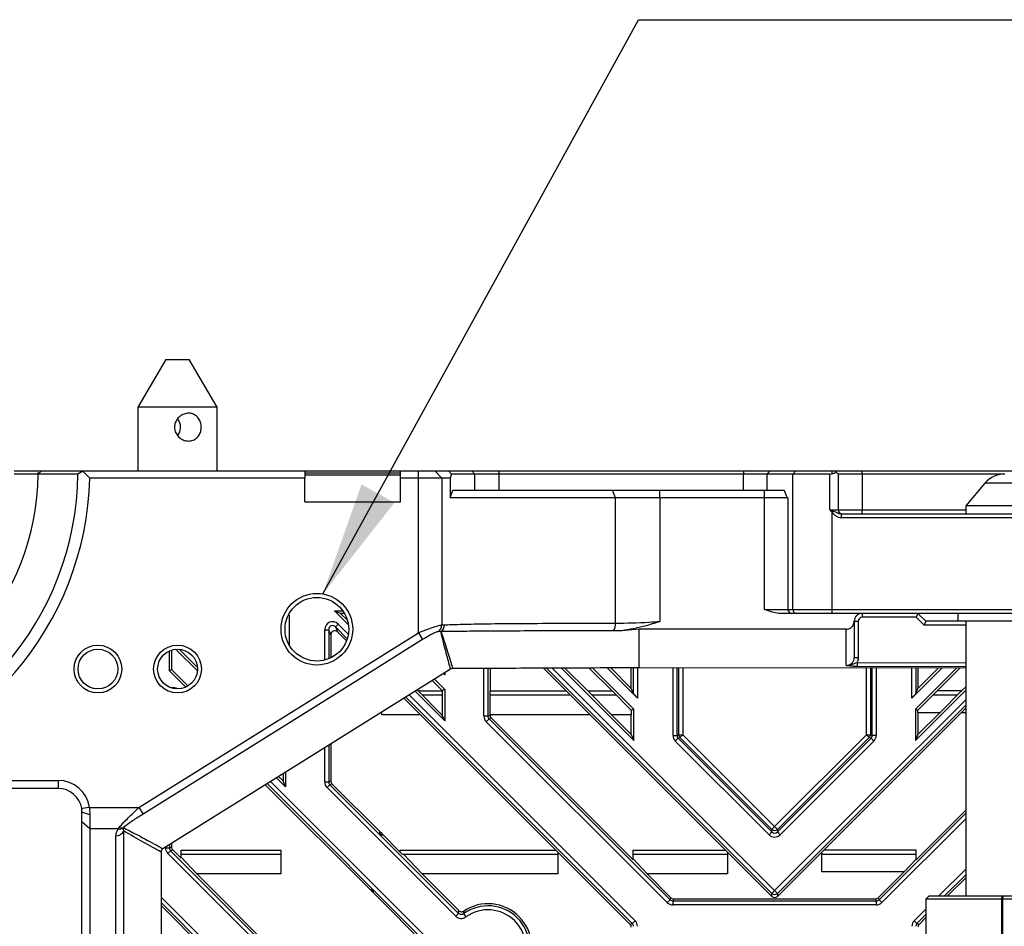
# Model space of a CAD drawing. Extents: x 0 to 3360, y 0 to 2342.
# Drawn here: x 1601 to 1724, y 1437 to 1550 of the extents above; entities that cross this region are included whole.
import ezdxf

# ---------------------------------------------------------------- set-up
doc = ezdxf.new("R2010")
doc.units = 0
doc.header["$LTSCALE"] = 5
doc.header["$MEASUREMENT"] = 0
doc.linetypes.add('SLD-Solid', pattern=[0])
doc.layers.get('0').update_dxf_attribs({"linetype": 'CONTINUOUS'})
doc.styles.add('GHS', font='romans.shx', dxfattribs={"width": 0.7, "bigfont": 'GHS.shx'})
doc.styles.add('LG스마트체 L15', font='LGSmHaTL.ttf', dxfattribs={"oblique": 15})
doc.dimstyles.get("Standard").update_dxf_attribs({"dimscale": 0, "dimtxt": 2.5, "dimasz": 2.5, "dimexe": 1, "dimexo": 2.5, "dimgap": 0.5, "dimtad": 0, "dimtoh": 1, "dimdec": 4, "dimzin": 0, "dimdsep": 46, "dimtxsty": 'GHS', "dimcen": 2.5, "dimadec": 0, "dimazin": 0, "dimtfac": 1, "dimtdec": 4, "dimtmove": 2, "dimatfit": 3, "dimfxl": 0, "dimtolj": 1, "dimtzin": 0, "dimarcsym": 0})

msp = doc.modelspace()

# ---------------------------------------------------------------- linework, layer by layer
at = {"color": 7, "linetype": 'SLD-Solid', "lineweight": 25}
for p, q in [((1619.148, 1507.759), (1615.648, 1501.759)), ((1619.148, 1507.759), (1622.098, 1507.759)), ((1625.598, 1501.759), (1622.098, 1507.759)), ((1615.648, 1501.759), (1615.648, 1493.759)), ((1615.847, 1501.759), (1615.648, 1501.759)), ((1625.598, 1501.759), (1615.847, 1501.759)), ((1625.598, 1493.759), (1625.598, 1501.759)), ((1603.119, 1493.355), (1603.523, 1493.759)), ((1608.12, 1493.354), (1603.119, 1493.355)), ((1603.119, 1493.355), (1603.119, 1493.355)), ((1603.523, 1493.759), (1608.746, 1493.759)), ((1608.736, 1493.746), (1608.12, 1493.354)), ((1608.746, 1493.759), (1608.736, 1493.746)), ((1608.736, 1493.746), (1609.61, 1492.859)), ((1608.746, 1493.759), (1636.623, 1493.759)), ((1636.623, 1492.859), (1609.61, 1492.859)), ((1636.623, 1493.759), (1648.623, 1493.759)), ((1636.623, 1493.759), (1636.623, 1492.859)), ((1636.623, 1493.259), (1648.623, 1493.259)), ((1636.623, 1489.859), (1636.623, 1492.859)), ((1648.623, 1492.859), (1648.623, 1493.759)), ((1648.623, 1493.759), (1650.882, 1493.759)), ((1648.623, 1489.859), (1648.623, 1492.859)), ((1650.882, 1492.859), (1648.623, 1492.859)), ((1650.882, 1492.859), (1650.882, 1493.759)), ((1650.882, 1493.759), (1652.929, 1493.759)), ((1650.882, 1473.409), (1650.882, 1492.859)), ((1653.806, 1492.859), (1650.882, 1492.859)), ((1653.806, 1492.859), (1652.929, 1493.759)), ((1653.806, 1492.859), (1653.806, 1474.396)), ((1654.862, 1492.859), (1653.806, 1492.859)), ((1654.647, 1493.759), (1655.04, 1493.359)), ((1654.647, 1493.759), (1657.577, 1493.759)), ((1655.04, 1493.359), (1654.862, 1492.859)), ((1654.862, 1492.859), (1654.862, 1490.359)), ((1657.975, 1493.359), (1655.04, 1493.359)), ((1657.577, 1493.759), (1657.975, 1493.359)), ((1657.577, 1493.759), (1660.964, 1493.759)), ((1657.975, 1491.359), (1657.975, 1493.359)), ((1660.964, 1493.359), (1657.975, 1493.359)), ((1660.964, 1493.759), (1660.964, 1493.359)), ((1660.964, 1493.759), (1691.698, 1493.759)), ((1660.964, 1493.359), (1660.964, 1491.359)), ((1691.698, 1493.359), (1660.964, 1493.359)), ((1691.698, 1493.759), (1691.698, 1493.359)), ((1691.698, 1493.759), (1695.046, 1493.759)), ((1694.652, 1493.359), (1691.698, 1493.359)), ((1691.698, 1491.359), (1691.698, 1493.359)), ((1695.046, 1493.759), (1694.652, 1493.359)), ((1694.652, 1493.359), (1694.652, 1491.359)), ((1697.895, 1493.359), (1694.652, 1493.359)), ((1695.046, 1493.759), (1698.288, 1493.759)), ((1698.288, 1493.759), (1697.895, 1493.359)), ((1702.574, 1493.359), (1697.895, 1493.359)), ((1697.895, 1476.359), (1697.895, 1493.359)), ((1698.288, 1493.759), (1702.819, 1493.759)), ((1702.574, 1493.359), (1702.819, 1493.383)), ((1702.574, 1488.859), (1702.574, 1493.359)), ((1702.819, 1493.759), (1702.819, 1493.383)), ((1702.819, 1493.759), (1703.223, 1493.759)), ((1703.223, 1493.759), (1703.328, 1493.654)), ((1703.223, 1493.759), (1706.623, 1493.759)), ((1703.328, 1493.654), (1703.623, 1493.359)), ((1703.623, 1493.359), (1703.623, 1488.859)), ((1706.623, 1493.359), (1703.623, 1493.359)), ((1706.623, 1493.359), (1706.623, 1493.759)), ((1706.623, 1493.759), (1736.023, 1493.759)), ((1706.623, 1493.359), (1706.623, 1488.859)), ((1724.552, 1493.359), (1706.623, 1493.359)), ((1722.02, 1492.216), (1719.623, 1489.359)), ((1654.862, 1490.359), (1655.192, 1491.359)), ((1675.642, 1490.359), (1675.27, 1491.359)), ((1675.27, 1491.359), (1681.216, 1491.359)), ((1675.642, 1474.627), (1675.642, 1490.359)), ((1681.216, 1490.359), (1675.642, 1490.359)), ((1681.216, 1490.359), (1681.216, 1491.359)), ((1681.216, 1491.359), (1694.342, 1491.359)), ((1681.216, 1490.359), (1681.216, 1474.851)), ((1694.342, 1490.359), (1681.216, 1490.359)), ((1694.342, 1490.359), (1694.342, 1491.359)), ((1694.342, 1491.359), (1696.837, 1491.359)), ((1697.297, 1490.359), (1694.342, 1490.359)), ((1694.342, 1476.359), (1694.342, 1490.359)), ((1697.297, 1490.359), (1697.297, 1476.359)), ((1636.623, 1489.859), (1648.623, 1489.859)), ((1719.623, 1489.359), (1719.623, 1488.359)), ((1731.623, 1489.359), (1719.623, 1489.359)), ((1702.574, 1488.859), (1703.623, 1488.859)), ((1702.819, 1488.575), (1702.992, 1488.717)), ((1703.007, 1488.359), (1702.819, 1488.575)), ((1702.819, 1488.575), (1702.819, 1476.359)), ((1703.623, 1488.859), (1706.623, 1488.859)), ((1704.036, 1487.859), (1704.036, 1488.359)), ((1704.036, 1488.359), (1747.211, 1488.359)), ((1747.211, 1487.859), (1704.036, 1487.859)), ((1706.623, 1488.359), (1706.623, 1488.859)), ((1640.346, 1476.165), (1642.082, 1474.429)), ((1640.346, 1476.165), (1641.391, 1476.165)), ((1641.085, 1475.859), (1640.346, 1476.165)), ((1641.962, 1474.982), (1641.085, 1475.859)), ((1641.587, 1475.859), (1641.085, 1475.859)), ((1694.342, 1476.359), (1697.297, 1476.359)), ((1697.789, 1475.859), (1696.145, 1475.859)), ((1697.297, 1476.359), (1697.895, 1476.359)), ((1698.387, 1475.859), (1697.789, 1475.859)), ((1697.895, 1476.359), (1702.819, 1476.359)), ((1702.819, 1475.859), (1698.387, 1475.859)), ((1702.819, 1476.359), (1748.428, 1476.359)), ((1702.819, 1476.359), (1702.819, 1475.859)), ((1748.428, 1475.859), (1702.819, 1475.859)), ((1706.623, 1475.859), (1706.623, 1475.359)), ((1713.623, 1475.859), (1713.416, 1475.359)), ((1713.623, 1475.859), (1714.623, 1474.859)), ((1718.623, 1475.859), (1718.623, 1474.859)), ((1640.809, 1474.511), (1640.457, 1474.159)), ((1653.806, 1474.396), (1654.147, 1474.405)), ((1654.147, 1474.405), (1654.164, 1474.406)), ((1705.623, 1474.879), (1705.623, 1474.859)), ((1705.623, 1474.859), (1706.123, 1474.859)), ((1706.123, 1474.859), (1706.123, 1470.323)), ((1713.416, 1475.359), (1706.623, 1475.359)), ((1714.416, 1474.359), (1713.416, 1475.359)), ((1714.623, 1474.859), (1714.416, 1474.359)), ((1718.623, 1474.859), (1714.623, 1474.859)), ((1732.623, 1474.859), (1718.623, 1474.859)), ((1719.623, 1474.859), (1719.623, 1440.337)), ((1615.783, 1451.469), (1650.882, 1473.409)), ((1639.109, 1473.807), (1639.607, 1473.807)), ((1639.873, 1473.164), (1639.607, 1473.807)), ((1639.873, 1473.164), (1639.873, 1470.262)), ((1640.457, 1474.159), (1640.723, 1473.516)), ((1641.845, 1472.394), (1640.723, 1473.516)), ((1650.882, 1473.409), (1651.408, 1472.568)), ((1653.705, 1473.564), (1653.357, 1473.555)), ((1653.712, 1473.558), (1653.705, 1473.564)), ((1676.43, 1473.668), (1675.366, 1473.66)), ((1678.623, 1473.859), (1676.43, 1473.668)), ((1704.623, 1473.859), (1678.623, 1473.859)), ((1619.567, 1471.125), (1619.567, 1468.66)), ((1619.873, 1471.244), (1619.873, 1468.787)), ((1623.112, 1468.624), (1620.388, 1471.348)), ((1620.817, 1471.351), (1623.115, 1469.053)), ((1705.623, 1470.323), (1706.123, 1470.323)), ((1705.98, 1469.676), (1705.978, 1469.181)), ((1619.567, 1468.66), (1619.873, 1468.787)), ((1619.567, 1468.66), (1621.648, 1466.579)), ((1621.931, 1466.729), (1619.873, 1468.787)), ((1654.012, 1468.28), (1654.179, 1468.112)), ((1654.179, 1468.112), (1654.09, 1468.329)), ((1654.179, 1468.385), (1654.179, 1468.112)), ((1659.873, 1468.937), (1659.873, 1466.109)), ((1669.437, 1466.109), (1666.585, 1468.96)), ((1668.848, 1468.97), (1677.929, 1459.888)), ((1672.141, 1466.109), (1669.279, 1468.971)), ((1672.342, 1468.984), (1675.217, 1466.109)), ((1677.929, 1463.83), (1672.774, 1468.986)), ((1678.387, 1465.21), (1674.605, 1468.993)), ((1675.036, 1468.995), (1677.623, 1466.408)), ((1677.623, 1466.408), (1677.623, 1469.005)), ((1719.623, 1468.966), (1678.623, 1469.009)), ((1712.859, 1465.21), (1716.617, 1468.969)), ((1713.317, 1463.83), (1718.454, 1468.967)), ((1713.623, 1468.972), (1713.623, 1466.408)), ((1716.184, 1468.969), (1713.623, 1466.408)), ((1718.886, 1468.966), (1716.029, 1466.109)), ((1653.873, 1466.147), (1652.614, 1467.406)), ((1652.88, 1467.573), (1654.179, 1466.274)), ((1650.454, 1466.057), (1654.179, 1462.332)), ((1650.835, 1466.109), (1650.72, 1466.224)), ((1653.835, 1463.109), (1650.835, 1466.109)), ((1650.835, 1466.109), (1653.873, 1466.109)), ((1651.335, 1465.609), (1653.873, 1465.609)), ((1654.179, 1466.274), (1653.873, 1466.147)), ((1653.873, 1466.147), (1653.873, 1466.109)), ((1653.873, 1466.109), (1653.873, 1463.109)), ((1654.179, 1466.274), (1654.179, 1462.332)), ((1659.873, 1463.109), (1659.873, 1466.109)), ((1659.873, 1466.109), (1669.437, 1466.109)), ((1659.873, 1465.609), (1669.937, 1465.609)), ((1672.437, 1463.109), (1669.437, 1466.109)), ((1675.141, 1463.109), (1672.141, 1466.109)), ((1672.141, 1466.109), (1675.217, 1466.109)), ((1672.641, 1465.609), (1675.717, 1465.609)), ((1675.217, 1466.109), (1677.623, 1463.703)), ((1677.889, 1465.765), (1677.623, 1466.408)), ((1719.623, 1466.194), (1713.317, 1459.888)), ((1713.357, 1465.765), (1713.623, 1466.408)), ((1716.029, 1466.109), (1713.623, 1463.703)), ((1715.529, 1465.609), (1718.605, 1465.609)), ((1719.105, 1466.109), (1716.029, 1466.109)), ((1716.353, 1463.357), (1719.105, 1466.109)), ((1719.105, 1466.109), (1719.623, 1466.627)), ((1651.13, 1463.109), (1649.056, 1465.183)), ((1646.273, 1463.109), (1646.273, 1463.445)), ((1651.13, 1463.109), (1646.273, 1463.109)), ((1651.13, 1463.109), (1668.13, 1446.109)), ((1653.873, 1463.071), (1653.835, 1463.109)), ((1653.873, 1463.109), (1653.835, 1463.109)), ((1653.873, 1463.109), (1653.873, 1463.071)), ((1654.179, 1462.332), (1653.873, 1463.071)), ((1659.873, 1463.109), (1659.873, 1463.058)), ((1672.437, 1463.109), (1659.873, 1463.109)), ((1689.437, 1446.109), (1672.437, 1463.109)), ((1677.623, 1460.627), (1675.141, 1463.109)), ((1677.623, 1463.109), (1675.141, 1463.109)), ((1677.929, 1463.83), (1677.623, 1463.703)), ((1677.623, 1463.703), (1677.623, 1463.109)), ((1677.623, 1460.627), (1677.623, 1463.109)), ((1677.929, 1459.888), (1677.929, 1463.83)), ((1719.058, 1463.357), (1701.809, 1446.109)), ((1713.317, 1463.83), (1713.317, 1459.888)), ((1713.317, 1463.83), (1713.623, 1463.703)), ((1713.623, 1463.357), (1713.623, 1463.703)), ((1713.623, 1460.627), (1716.353, 1463.357)), ((1713.623, 1463.357), (1713.623, 1460.627)), ((1716.353, 1463.357), (1713.623, 1463.357)), ((1719.058, 1463.357), (1719.623, 1463.923)), ((1719.623, 1463.357), (1719.058, 1463.357)), ((1659.607, 1462.948), (1659.109, 1462.948)), ((1659.753, 1462.595), (1659.4, 1462.243)), ((1682.141, 1439.502), (1659.4, 1462.243)), ((1659.607, 1462.948), (1659.873, 1463.058)), ((1660.019, 1462.706), (1659.753, 1462.595)), ((1659.753, 1462.595), (1682.494, 1439.854)), ((1660.019, 1462.706), (1677.866, 1444.859)), ((1677.623, 1460.627), (1677.929, 1459.888)), ((1683.357, 1460.504), (1683.583, 1460.598)), ((1683.583, 1460.598), (1684.081, 1460.598)), ((1683.729, 1460.245), (1684.081, 1460.598)), ((1684.081, 1460.598), (1695.623, 1449.056)), ((1695.623, 1449.056), (1707.165, 1460.598)), ((1707.517, 1460.245), (1707.165, 1460.598)), ((1707.165, 1460.598), (1707.663, 1460.598)), ((1707.663, 1460.598), (1707.889, 1460.504)), ((1713.623, 1460.627), (1713.317, 1459.888)), ((1639.873, 1459.446), (1639.873, 1454.774)), ((1682.859, 1460.504), (1683.357, 1460.504)), ((1683.15, 1459.799), (1683.503, 1460.152)), ((1694.919, 1448.031), (1683.15, 1459.799)), ((1683.729, 1460.245), (1683.503, 1460.152)), ((1683.503, 1460.152), (1695.271, 1448.384)), ((1695.271, 1448.704), (1683.729, 1460.245)), ((1707.517, 1460.245), (1695.975, 1448.704)), ((1695.975, 1448.384), (1707.743, 1460.152)), ((1708.096, 1459.799), (1696.327, 1448.031)), ((1707.743, 1460.152), (1707.517, 1460.245)), ((1708.096, 1459.799), (1707.743, 1460.152)), ((1708.387, 1460.504), (1707.889, 1460.504)), ((1633.873, 1455.697), (1633.873, 1454.787)), ((1634.179, 1455.888), (1634.179, 1454.047)), ((1593.623, 1454.859), (1605.623, 1454.859)), ((1605.623, 1454.859), (1605.623, 1453.859)), ((1633.047, 1455.18), (1634.179, 1454.047)), ((1633.873, 1454.787), (1633.313, 1455.347)), ((1634.179, 1454.047), (1633.873, 1454.787)), ((1639.109, 1454.663), (1639.607, 1454.663)), ((1639.607, 1454.663), (1639.873, 1454.774)), ((1640.019, 1454.422), (1639.753, 1454.311)), ((1640.019, 1454.422), (1646.188, 1448.253)), ((1605.623, 1453.859), (1593.623, 1453.859)), ((1631.649, 1454.307), (1644.973, 1440.982)), ((1639.4, 1453.959), (1639.753, 1454.311)), ((1655.56, 1437.799), (1639.4, 1453.959)), ((1639.753, 1454.311), (1655.912, 1438.152)), ((1608.581, 1451.362), (1608.696, 1451.247)), ((1609.576, 1451.469), (1608.588, 1451.316)), ((1609.623, 1450.554), (1608.623, 1450.859)), ((1608.623, 1449.661), (1608.623, 1450.859)), ((1609.576, 1451.469), (1615.783, 1451.469)), ((1609.576, 1451.469), (1609.623, 1450.554)), ((1615.783, 1451.469), (1616.309, 1450.627)), ((1719.623, 1451.102), (1713.38, 1444.859)), ((1609.623, 1448.756), (1608.623, 1449.661)), ((1609.623, 1450.554), (1609.623, 1448.756)), ((1613.173, 1448.756), (1609.623, 1448.756)), ((1613.173, 1448.756), (1613.293, 1448.934)), ((1613.819, 1448.937), (1613.796, 1448.889)), ((1645.94, 1448.253), (1646.273, 1447.92)), ((1646.273, 1448.253), (1645.94, 1448.253)), ((1646.273, 1448.253), (1646.273, 1447.92)), ((1694.919, 1448.031), (1695.271, 1448.384)), ((1695.271, 1448.704), (1695.623, 1449.056)), ((1695.271, 1448.384), (1695.271, 1448.704)), ((1695.975, 1448.704), (1695.623, 1449.056)), ((1695.975, 1448.704), (1695.975, 1448.384)), ((1696.327, 1448.031), (1695.975, 1448.384)), ((1646.273, 1448.167), (1648.581, 1445.859)), ((1619.109, 1446.379), (1619.607, 1446.379)), ((1619.4, 1445.675), (1619.753, 1446.027)), ((1619.607, 1446.379), (1619.873, 1446.489)), ((1620.019, 1446.137), (1619.753, 1446.027)), ((1619.753, 1446.027), (1653.289, 1412.491)), ((1619.873, 1446.949), (1619.873, 1446.489)), ((1620.019, 1446.137), (1621.089, 1445.067)), ((1621.089, 1446.109), (1633.596, 1446.109)), ((1621.089, 1445.067), (1621.089, 1446.109)), ((1633.596, 1446.109), (1633.596, 1443.109)), ((1648.581, 1446.109), (1668.13, 1446.109)), ((1648.581, 1445.859), (1648.581, 1446.109)), ((1648.581, 1445.859), (1648.831, 1445.609)), ((1668.13, 1446.109), (1668.38, 1445.859)), ((1668.38, 1445.859), (1677.477, 1436.762)), ((1668.38, 1445.859), (1668.38, 1443.109)), ((1677.866, 1446.109), (1689.437, 1446.109)), ((1677.866, 1444.859), (1677.866, 1446.109)), ((1689.437, 1446.109), (1689.687, 1445.859)), ((1695.271, 1440.275), (1689.687, 1445.859)), ((1689.687, 1445.859), (1689.687, 1443.109)), ((1701.559, 1445.859), (1695.975, 1440.275)), ((1701.809, 1446.109), (1701.559, 1445.859)), ((1701.559, 1443.357), (1701.559, 1445.859)), ((1713.38, 1446.109), (1701.809, 1446.109)), ((1713.38, 1444.859), (1713.38, 1446.109)), ((1652.937, 1412.138), (1619.4, 1445.675)), ((1621.089, 1445.609), (1633.596, 1445.609)), ((1623.047, 1443.109), (1621.089, 1445.218)), ((1648.831, 1445.609), (1649.01, 1445.609)), ((1651.331, 1443.109), (1649.01, 1445.609)), ((1649.01, 1445.609), (1668.38, 1445.609)), ((1677.866, 1445.609), (1689.687, 1445.609)), ((1679.616, 1443.109), (1677.866, 1444.994)), ((1701.559, 1445.609), (1713.38, 1445.609)), ((1713.38, 1444.975), (1711.879, 1443.357)), ((1711.879, 1443.357), (1701.559, 1443.357)), ((1711.879, 1443.357), (1708.642, 1440.121)), ((1623.047, 1443.109), (1644.047, 1422.109)), ((1633.596, 1443.109), (1623.047, 1443.109)), ((1651.331, 1443.109), (1655.943, 1438.497)), ((1668.38, 1443.109), (1651.331, 1443.109)), ((1679.616, 1443.109), (1682.604, 1440.121)), ((1689.687, 1443.109), (1679.616, 1443.109)), ((1719.623, 1442.616), (1717.344, 1440.337)), ((1644.973, 1441.23), (1645.264, 1440.938)), ((1644.973, 1441.23), (1644.973, 1440.938)), ((1644.973, 1440.938), (1645.264, 1440.938)), ((1645.017, 1440.938), (1653.727, 1432.228)), ((1695.271, 1440.651), (1695.623, 1441.004)), ((1695.975, 1440.651), (1695.623, 1441.004)), ((1682.494, 1439.854), (1682.141, 1439.502)), ((1682.494, 1439.854), (1682.604, 1440.121)), ((1682.956, 1439.975), (1682.846, 1439.709)), ((1682.846, 1439.709), (1682.846, 1439.21)), ((1682.846, 1439.709), (1708.4, 1439.709)), ((1682.956, 1439.975), (1708.29, 1439.975)), ((1695.271, 1440.275), (1695.271, 1440.651)), ((1695.975, 1440.651), (1695.975, 1440.275)), ((1708.4, 1439.709), (1708.29, 1439.975)), ((1708.4, 1439.21), (1708.4, 1439.709)), ((1708.642, 1440.121), (1708.752, 1439.854)), ((1709.105, 1439.502), (1708.752, 1439.854)), ((1715.023, 1440.337), (1714.623, 1439.937)), ((1714.623, 1439.937), (1714.623, 1433.311)), ((1724.165, 1439.937), (1714.623, 1439.937)), ((1715.023, 1440.337), (1724.218, 1440.337)), ((1724.165, 1439.937), (1724.218, 1440.337)), ((1724.165, 1418.737), (1724.165, 1439.937)), ((1724.24, 1439.937), (1724.165, 1439.937)), ((1724.218, 1440.337), (1724.352, 1440.337)), ((1724.24, 1439.937), (1724.352, 1440.337)), ((1726.388, 1439.937), (1724.24, 1439.937)), ((1724.24, 1439.937), (1724.24, 1418.737)), ((1724.352, 1440.337), (1726.734, 1440.337)), ((1618.551, 1439.12), (1632.477, 1425.194)), ((1708.4, 1439.21), (1682.846, 1439.21)), ((1655.912, 1438.152), (1655.56, 1437.799)), ((1656.556, 1438.1), (1656.848, 1437.697)), ((1678.096, 1437.225), (1677.743, 1436.873)), ((1713.15, 1437.225), (1713.503, 1436.873)), ((1714.623, 1437.616), (1713.769, 1436.762)), ((1677.477, 1436.762), (1677.743, 1436.873)), ((1713.503, 1436.873), (1713.769, 1436.762))]:
    msp.add_line(p, q, dxfattribs=at)
at = {"color": 8, "linetype": 'SLD-Solid', "lineweight": 25}
for p, q in [((1603.223, 1493.459), (1603.017, 1493.459)), ((1648.623, 1493.459), (1636.623, 1493.459)), ((1729.226, 1492.216), (1722.02, 1492.216)), ((1706.623, 1488.859), (1719.623, 1488.859)), ((1634.535, 1475.627), (1634.637, 1475.627)), ((1634.637, 1475.627), (1634.637, 1471.897)), ((1634.139, 1473.499), (1634.139, 1474.22)), ((1640.809, 1474.511), (1642.076, 1473.245)), ((1719.623, 1474.359), (1714.416, 1474.359)), ((1639.109, 1469.982), (1639.109, 1473.807)), ((1639.607, 1473.807), (1639.607, 1470.144)), ((1641.943, 1472.673), (1640.457, 1474.159)), ((1705.98, 1469.676), (1719.623, 1469.643)), ((1659.109, 1462.948), (1659.109, 1468.935)), ((1659.607, 1468.936), (1659.607, 1462.948)), ((1695.271, 1440.651), (1666.96, 1468.962)), ((1667.662, 1468.965), (1695.623, 1441.004)), ((1677.889, 1465.765), (1677.889, 1469.006)), ((1678.387, 1469.008), (1678.387, 1465.21)), ((1682.859, 1460.504), (1682.859, 1469.005)), ((1683.357, 1469.004), (1683.357, 1460.504)), ((1683.583, 1460.598), (1683.583, 1469.004)), ((1684.081, 1469.004), (1684.081, 1460.598)), ((1719.623, 1469.146), (1705.978, 1469.181)), ((1707.165, 1460.598), (1707.165, 1468.979)), ((1707.663, 1468.978), (1707.663, 1460.598)), ((1707.889, 1460.504), (1707.889, 1468.978)), ((1708.387, 1468.978), (1708.387, 1460.504)), ((1712.859, 1465.21), (1712.859, 1468.973)), ((1713.357, 1468.972), (1713.357, 1465.765)), ((1649.721, 1465.599), (1678.096, 1437.225)), ((1677.743, 1436.873), (1649.288, 1465.328)), ((1695.623, 1441.004), (1719.623, 1465.004)), ((1719.623, 1464.299), (1695.975, 1440.651)), ((1639.109, 1454.663), (1639.109, 1458.968)), ((1639.607, 1459.279), (1639.607, 1454.663)), ((1653.993, 1432.338), (1631.88, 1454.451)), ((1632.314, 1454.722), (1654.346, 1432.691)), ((1708.752, 1439.854), (1719.623, 1450.725)), ((1719.623, 1450.021), (1709.105, 1439.502)), ((1619.109, 1446.379), (1619.109, 1446.471)), ((1619.607, 1446.782), (1619.607, 1446.379)), ((1716.263, 1440.337), (1719.623, 1443.697)), ((1719.623, 1442.993), (1716.967, 1440.337)), ((1618.552, 1440.2), (1633.096, 1425.656)), ((1632.743, 1425.304), (1618.551, 1439.496)), ((1713.15, 1437.225), (1714.623, 1438.697)), ((1714.623, 1437.993), (1713.503, 1436.873))]:
    msp.add_line(p, q, dxfattribs=at)
at = {"color": 7, "linetype": 'SLD-Solid', "lineweight": 25, "flags": 128}
for points in [[(1651.408, 1472.568), (1649.712, 1471.508), (1642.928, 1467.267), (1616.309, 1450.627)], [(1654.918, 1468.846), (1634.801, 1456.276), (1618.79, 1446.272)]]:
    msp.add_lwpolyline(points, dxfattribs=at)
at = {"color": 7, "linetype": 'SLD-Solid', "lineweight": 25}
for centre, radius in [((1638.123, 1473.859), 4.5), ((1638.123, 1473.859), 4), ((1610.623, 1468.859), 3), ((1620.623, 1468.859), 3), ((1610.623, 1468.859), 2.5), ((1620.623, 1468.859), 2.5)]:
    msp.add_circle(centre, radius, dxfattribs=at)
for centre, radius, start, end in [((1570.623, 1493.859), 32.5, 279.70726, 359.11091), ((1570.623, 1493.859), 37.5, 279.62051, 359.22797), ((1570.623, 1493.859), 39, 280.19286, 358.53072), ((1702.623, 1494.364), 1, 281.27383, 314.80633), ((1724.472, 1490.159), 3.2, 90, 140), ((1704.123, 1488.859), 0.5, 180, 270), ((1697.793, 1476.355), 0.496, 179.56481, 269.55809), ((1698.391, 1476.355), 0.496, 179.56481, 269.55809), ((1706.623, 1474.859), 1, 90, 178.86814), ((1652.799, 1474.393), 1.007, 303.67369, 0.17376), ((1653.144, 1474.395), 1.003, 304.0262, 0.58048), ((1653.16, 1474.397), 1.004, 303.36279, 0.54886), ((1674.316, 1474.482), 1.334, 321.96, 6.22236), ((1704.688, 1474.86), 0.935, 328.27521, 359.93143), ((1706.623, 1474.859), 0.5, 90, 180), ((1684.085, 1460.599), 0.502, 180.18635, 224.81365), ((1707.161, 1460.599), 0.502, 315.18635, 359.81365), ((1605.623, 1450.859), 4, 8.76963, 90), ((1605.623, 1450.859), 3, 8.76963, 90), ((1612.926, 1448.882), 0.992, 268.11582, 338.54203), ((1613.316, 1449.613), 0.869, 260.50486, 303.50491), ((1613.553, 1449.577), 0.693, 248.01355, 292.631), ((1695.623, 1449.062), 0.503, 225.50813, 314.49187), ((1695.623, 1441.01), 0.503, 225.50813, 314.49187), ((1659.623, 1433.859), 5.234, 324.12992, 125.87008), ((1659.623, 1433.859), 5.5, 326.30451, 123.69549), ((1659.623, 1433.859), 4.736, 324.12992, 125.87008)]:
    msp.add_arc(centre, radius, start, end, dxfattribs=at)
for centre, major_axis, ratio, start_param, end_param in [((1640.112, 1473.788), (-0.393, 0.948), 0.9748485, 5.1141753, 7.4521953), ((1640.112, 1473.788), (-0.206, 0.497), 0.9287185, 5.1141753, 7.4521953), ((1640.375, 1473.155), (-0.196, 0.474), 0.9748485, 5.1141753, 7.4521953), ((1678.387, 1465.272), (-0.499, 0.503), 0.0616271, 0.1492874, 1.6328173), ((1712.859, 1465.272), (0.499, 0.503), 0.0616271, 4.650368, 6.1338979), ((1660.112, 1462.951), (-0.928, -0.384), 0.9955462, 5.8920619, 6.6743087), ((1660.112, 1462.951), (0.468, 0.194), 0.9867759, 2.7504693, 3.532716), ((1660.375, 1463.06), (-0.464, -0.192), 0.9955462, 5.8920619, 6.6743087), ((1683.862, 1460.507), (-0.928, -0.384), 0.9955462, 5.8920619, 6.6743087), ((1683.862, 1460.507), (0.468, 0.194), 0.9867759, 2.7504693, 3.532716), ((1707.384, 1460.507), (0.468, -0.194), 0.9867759, 5.8920619, 6.6743087), ((1707.384, 1460.507), (0.928, -0.384), 0.9955462, 5.8920619, 6.6743087), ((1640.112, 1454.667), (-0.928, -0.384), 0.9955462, 5.8920619, 6.6743087), ((1640.112, 1454.667), (0.468, 0.194), 0.9867759, 2.7504693, 3.532716), ((1640.375, 1454.775), (-0.464, -0.192), 0.9955462, 5.8920619, 6.6743087), ((1695.623, 1448.747), (0, 0.511), 0.9776912, 2.3599926, 3.9231927), ((1695.623, 1448.747), (0, -1.008), 0.9924325, 5.5015852, 7.0647854), ((1620.112, 1446.382), (-0.928, -0.384), 0.9955462, 5.8920619, 6.6743087), ((1620.112, 1446.382), (0.468, 0.194), 0.9867759, 2.7504693, 3.532716), ((1620.375, 1446.491), (-0.464, -0.192), 0.9955462, 5.8920619, 6.6743087), ((1682.849, 1440.214), (0.194, 0.468), 0.9867759, 2.7504693, 3.532716), ((1682.958, 1440.477), (0.192, 0.464), 0.9955462, 2.7504693, 3.532716), ((1695.623, 1440.632), (0, -0.504), 0.9924325, 5.5015852, 7.0647854), ((1708.288, 1440.477), (-0.192, 0.464), 0.9955462, 2.7504693, 3.532716), ((1708.397, 1440.214), (-0.194, 0.468), 0.9867759, 2.7504693, 3.532716), ((1682.849, 1440.214), (0.384, 0.928), 0.9955462, 2.7504693, 3.532716), ((1708.397, 1440.214), (-0.384, 0.928), 0.9955462, 2.7504693, 3.532716), ((1677.384, 1436.517), (0.928, 0.384), 0.9955462, 5.8920619, 6.6743087), ((1713.862, 1436.517), (-0.928, 0.384), 0.9955462, 5.8920619, 6.6743087), ((1677.121, 1436.408), (0.464, 0.192), 0.9955462, 5.8920619, 6.6743087), ((1677.384, 1436.517), (0.468, 0.194), 0.9867759, 5.8920619, 6.6743087), ((1713.862, 1436.517), (0.468, -0.194), 0.9867759, 2.7504693, 3.532716), ((1714.125, 1436.408), (-0.464, 0.192), 0.9955462, 5.8920619, 6.6743087)]:
    msp.add_ellipse(centre, major_axis=major_axis, ratio=ratio, start_param=start_param, end_param=end_param, dxfattribs=at)
at = {"color": 8, "linetype": 'SLD-Solid', "lineweight": 25}
msp.add_ellipse((1620.112, 1465.504), major_axis=(-0.393, 0.948), ratio=0.9748485, start_param=5.3197315, end_param=6.1694944, dxfattribs=at)
at = {"color": 7, "linetype": 'SLD-Solid', "lineweight": 25}
for points, knots in [([(1622.014, 1497.509), (1621.83, 1497.527), (1621.461, 1497.564), (1620.945, 1497.845), (1620.528, 1498.269), (1620.268, 1498.816), (1620.218, 1499.407), (1620.369, 1499.964), (1620.691, 1500.447), (1621.16, 1500.817), (1621.723, 1501.017), (1622.289, 1501.017), (1622.794, 1500.834), (1623.207, 1500.488), (1623.498, 1499.999), (1623.628, 1499.419), (1623.588, 1498.837), (1623.397, 1498.311), (1623.061, 1497.879), (1622.589, 1497.57), (1622.205, 1497.529), (1622.014, 1497.509)], [0, 0, 0, 0, 0.0515054, 0.1029434, 0.1561574, 0.2110788, 0.2639471, 0.3141067, 0.3651634, 0.419205, 0.4738701, 0.5259229, 0.5762823, 0.6280619, 0.6824658, 0.7368462, 0.7881268, 0.838227, 0.8907243, 0.9455752, 1, 1, 1, 1]), ([(1620.623, 1498.218), (1620.645, 1498.239), (1620.811, 1498.403), (1620.97, 1498.824), (1621.027, 1499.403), (1620.9, 1499.922), (1620.706, 1500.182), (1620.623, 1500.293)], [0, 0, 0, 0, 0.04116, 0.3106766, 0.5701182, 0.8162674, 1, 1, 1, 1]), ([(1600.119, 1493.759), (1600.502, 1493.759), (1601.268, 1493.759), (1602.288, 1493.759), (1603.058, 1493.759), (1603.465, 1493.759), (1603.507, 1493.759), (1603.523, 1493.759)], [0, 0, 0, 0, 0.21485208, 0.42970581, 0.64450274, 0.85926537, 1, 1, 1, 1]), ([(1603.119, 1493.355), (1603.074, 1493.355), (1602.983, 1493.355), (1602.289, 1493.353), (1601.298, 1493.351), (1600.512, 1493.348), (1600.119, 1493.347)], [0, 0, 0, 0, 0.2505507, 0.5002156, 0.7499965, 1, 1, 1, 1]), ([(1652.929, 1493.759), (1653.155, 1493.759), (1653.508, 1493.759), (1654.105, 1493.759), (1654.466, 1493.759), (1654.647, 1493.759)], [0, 0, 0, 0, 0.4698103, 0.7347328, 1, 1, 1, 1]), ([(1675.642, 1490.359), (1674.38, 1490.359), (1671.904, 1490.359), (1668.472, 1490.359), (1665.358, 1490.359), (1662.578, 1490.359), (1660.127, 1490.359), (1658.016, 1490.359), (1656.213, 1490.359), (1655.318, 1490.359), (1654.862, 1490.359)], [0, 0, 0, 0, 0.1306923, 0.2566435, 0.3793193, 0.500304, 0.6212489, 0.7438066, 0.8695663, 1, 1, 1, 1]), ([(1655.192, 1491.359), (1655.693, 1491.359), (1656.684, 1491.359), (1658.558, 1491.359), (1660.705, 1491.359), (1663.425, 1491.359), (1666.796, 1491.359), (1670.858, 1491.359), (1673.793, 1491.359), (1675.27, 1491.359)], [0, 0, 0, 0, 0.1268886, 0.250695, 0.3754261, 0.4995509, 0.6655995, 0.8316625, 1, 1, 1, 1]), ([(1696.837, 1491.359), (1696.931, 1491.017), (1697.073, 1490.494), (1697.24, 1490.394), (1697.297, 1490.359)], [0, 0, 0, 0, 0.6553278, 1, 1, 1, 1]), ([(1702.574, 1488.859), (1702.576, 1488.858), (1702.648, 1488.834), (1702.79, 1488.787), (1702.925, 1488.74), (1702.992, 1488.717)], [0, 0, 0, 0, 0.0152243, 0.5128935, 1, 1, 1, 1]), ([(1702.819, 1488.575), (1702.738, 1488.667), (1702.655, 1488.761), (1702.576, 1488.857), (1702.574, 1488.859)], [0, 0, 0, 0, 0.9831377, 1, 1, 1, 1]), ([(1702.992, 1488.717), (1703.185, 1488.638), (1703.462, 1488.526), (1703.794, 1488.382), (1703.961, 1488.366), (1704.036, 1488.359)], [0, 0, 0, 0, 0.5615602, 0.8042521, 1, 1, 1, 1]), ([(1704.036, 1487.859), (1703.909, 1487.872), (1703.649, 1487.898), (1703.294, 1488.086), (1703.102, 1488.268), (1703.007, 1488.359)], [0, 0, 0, 0, 0.3239425, 0.663538, 1, 1, 1, 1]), ([(1696.145, 1475.859), (1695.868, 1475.893), (1695.247, 1475.968), (1694.669, 1476.226), (1694.346, 1476.358), (1694.342, 1476.359)], [0, 0, 0, 0, 0.4433411, 0.9941706, 1, 1, 1, 1]), ([(1650.882, 1473.409), (1651.234, 1473.552), (1651.676, 1473.732), (1652.387, 1473.998), (1653.021, 1474.219), (1653.576, 1474.376), (1653.742, 1474.391), (1653.806, 1474.396)], [0, 0, 0, 0, 0.271495, 0.3417765, 0.5868333, 0.8404736, 1, 1, 1, 1]), ([(1654.164, 1474.406), (1654.433, 1474.42), (1655.279, 1474.462), (1657.348, 1474.52), (1660.761, 1474.571), (1665.129, 1474.602), (1670.104, 1474.62), (1673.81, 1474.624), (1675.642, 1474.627)], [0, 0, 0, 0, 0.0872818, 0.2746947, 0.4618468, 0.6424907, 0.8232561, 1, 1, 1, 1]), ([(1675.642, 1474.627), (1677.027, 1474.643), (1678.856, 1474.665), (1680.755, 1474.815), (1681.216, 1474.851)], [0, 0, 0, 0, 0.7573039, 1, 1, 1, 1]), ([(1681.216, 1474.851), (1681.208, 1474.849), (1680.57, 1474.63), (1679.009, 1474.094), (1677.39, 1473.827), (1676.43, 1473.668)], [0, 0, 0, 0, 0.0049772, 0.4101243, 1, 1, 1, 1]), ([(1704.623, 1473.859), (1704.732, 1473.87), (1704.951, 1473.892), (1705.242, 1474.061), (1705.407, 1474.24), (1705.473, 1474.352), (1705.483, 1474.369)], [0, 0, 0, 0, 0.3127646, 0.6253461, 0.9431035, 1, 1, 1, 1]), ([(1705.483, 1474.369), (1705.534, 1474.479), (1705.609, 1474.643), (1705.62, 1474.821), (1705.623, 1474.879)], [0, 0, 0, 0, 0.6763068, 1, 1, 1, 1]), ([(1705.623, 1474.859), (1705.623, 1474.513), (1705.623, 1473.333), (1705.623, 1471.703), (1705.623, 1470.769), (1705.623, 1470.323)], [0, 0, 0, 0, 0.1781995, 0.6079711, 1, 1, 1, 1]), ([(1653.357, 1473.555), (1653.314, 1473.549), (1653.202, 1473.535), (1652.826, 1473.374), (1652.199, 1473.048), (1651.701, 1472.746), (1651.408, 1472.568)], [0, 0, 0, 0, 0.15360689, 0.40130577, 0.64750938, 1, 1, 1, 1]), ([(1654.918, 1468.846), (1654.901, 1468.909), (1654.752, 1469.453), (1654.527, 1470.283), (1654.196, 1471.551), (1653.997, 1472.332), (1653.826, 1473.042), (1653.748, 1473.376), (1653.718, 1473.508), (1653.705, 1473.564)], [0, 0, 0, 0, 0.058233, 0.5033978, 0.6146789, 0.8372453, 0.9371865, 0.9735786, 1, 1, 1, 1]), ([(1675.366, 1473.66), (1673.502, 1473.659), (1669.726, 1473.655), (1664.664, 1473.643), (1660.237, 1473.624), (1656.814, 1473.597), (1654.775, 1473.572), (1653.968, 1473.562), (1653.712, 1473.558)], [0, 0, 0, 0, 0.1768333, 0.3581295, 0.5392924, 0.7261765, 0.9133177, 1, 1, 1, 1]), ([(1653.712, 1473.558), (1653.731, 1473.505), (1653.773, 1473.384), (1653.882, 1473.069), (1654.111, 1472.387), (1654.359, 1471.616), (1654.752, 1470.358), (1655.001, 1469.528), (1655.163, 1468.985), (1655.181, 1468.922)], [0, 0, 0, 0, 0.0269633, 0.0615842, 0.1616607, 0.3845193, 0.4959454, 0.9416942, 1, 1, 1, 1]), ([(1678.623, 1469.009), (1678.623, 1469.011), (1678.623, 1469.097), (1678.623, 1469.357), (1678.623, 1469.996), (1678.623, 1471.373), (1678.623, 1472.798), (1678.623, 1473.839), (1678.623, 1473.859)], [0, 0, 0, 0, 0.001539, 0.0698842, 0.2065202, 0.4796542, 0.9897422, 1, 1, 1, 1]), ([(1704.62, 1469.303), (1704.618, 1469.76), (1704.615, 1470.705), (1704.618, 1472.352), (1704.622, 1473.524), (1704.623, 1473.859)], [0, 0, 0, 0, 0.4003631, 0.8287361, 1, 1, 1, 1]), ([(1704.62, 1469.303), (1704.691, 1469.308), (1704.876, 1469.319), (1705.158, 1469.439), (1705.415, 1469.669), (1705.59, 1469.977), (1705.612, 1470.207), (1705.623, 1470.323)], [0, 0, 0, 0, 0.1354424, 0.3484177, 0.5641916, 0.7818334, 1, 1, 1, 1]), ([(1704.62, 1469.303), (1704.622, 1469.303), (1704.646, 1469.302), (1704.777, 1469.299), (1705.023, 1469.329), (1705.341, 1469.434), (1705.652, 1469.564), (1705.871, 1469.639), (1705.98, 1469.676)], [0, 0, 0, 0, 0.00441357, 0.05146775, 0.27873802, 0.53166193, 0.76884642, 1, 1, 1, 1]), ([(1705.978, 1469.181), (1705.807, 1469.184), (1705.491, 1469.19), (1705.112, 1469.224), (1704.85, 1469.26), (1704.702, 1469.287), (1704.633, 1469.3), (1704.621, 1469.303), (1704.62, 1469.303)], [0, 0, 0, 0, 0.3045623, 0.5624798, 0.7877229, 0.9624745, 0.9962286, 1, 1, 1, 1]), ([(1706.123, 1470.323), (1706.108, 1470.151), (1706.089, 1469.927), (1706, 1469.723), (1705.98, 1469.676)], [0, 0, 0, 0, 0.7705595, 1, 1, 1, 1]), ([(1655.181, 1468.922), (1655.135, 1468.919), (1655.042, 1468.912), (1654.959, 1468.868), (1654.918, 1468.846)], [0, 0, 0, 0, 0.4999984, 1, 1, 1, 1]), ([(1678.623, 1469.009), (1678.623, 1469.009), (1676.438, 1469.001), (1672.067, 1468.983), (1664.543, 1468.951), (1658.914, 1468.932), (1655.471, 1468.923), (1655.181, 1468.922)], [0, 0, 0, 0, 0.00002057, 0.27967814, 0.55933571, 0.96291482, 1, 1, 1, 1]), ([(1608.623, 1450.859), (1608.622, 1450.934), (1608.619, 1451.082), (1608.598, 1451.239), (1608.588, 1451.316)], [0, 0, 0, 0, 0.5044706, 1, 1, 1, 1]), ([(1613.293, 1448.934), (1613.475, 1449.143), (1613.685, 1449.385), (1614.325, 1450.058), (1614.973, 1450.704), (1615.601, 1451.297), (1615.783, 1451.469)], [0, 0, 0, 0, 0.292576, 0.338571, 0.8085435, 1, 1, 1, 1]), ([(1608.623, 1412.908), (1608.623, 1414.248), (1608.623, 1416.886), (1608.623, 1420.714), (1608.623, 1425.074), (1608.623, 1429.859), (1608.623, 1434.914), (1608.623, 1439.484), (1608.623, 1443.494), (1608.623, 1446.948), (1608.623, 1448.755), (1608.623, 1449.661)], [0, 0, 0, 0, 0.0856975, 0.1686938, 0.249377, 0.3759933, 0.4995817, 0.6244407, 0.7500198, 0.8746839, 1, 1, 1, 1]), ([(1616.309, 1450.627), (1616.128, 1450.513), (1615.514, 1450.126), (1614.602, 1449.527), (1614.043, 1449.106), (1613.819, 1448.937)], [0, 0, 0, 0, 0.20055791, 0.68078031, 1, 1, 1, 1]), ([(1609.623, 1448.756), (1609.623, 1447.683), (1609.623, 1445.582), (1609.623, 1441.484), (1609.623, 1436.785), (1609.623, 1431.423), (1609.623, 1425.425), (1609.623, 1418.796), (1609.623, 1411.545), (1609.623, 1406.477), (1609.623, 1403.859)], [0, 0, 0, 0, 0.1258253, 0.2463548, 0.3640573, 0.4815797, 0.6015812, 0.7265626, 0.8587422, 1, 1, 1, 1]), ([(1612.893, 1447.89), (1612.894, 1447.939), (1612.899, 1448.241), (1613.048, 1448.522), (1613.173, 1448.756)], [0, 0, 0, 0, 0.1642417, 1, 1, 1, 1]), ([(1613.796, 1448.889), (1613.795, 1448.787), (1613.794, 1448.665), (1613.841, 1448.54), (1613.849, 1448.519)], [0, 0, 0, 0, 0.8325697, 1, 1, 1, 1]), ([(1613.819, 1448.937), (1614.779, 1448.432), (1616.801, 1447.367), (1618.104, 1446.649), (1618.79, 1446.272)], [0, 0, 0, 0, 0.47438973, 1, 1, 1, 1]), ([(1613.849, 1448.519), (1613.849, 1447.634), (1613.848, 1445.864), (1613.847, 1442.583), (1613.846, 1438.853), (1613.846, 1434.629), (1613.846, 1430.027), (1613.848, 1424.574), (1613.851, 1418.238), (1613.854, 1411.108), (1613.857, 1406.276), (1613.858, 1403.859), (1613.858, 1403.859)], [0, 0, 0, 0, 0.1003014, 0.2008694, 0.3010497, 0.4007849, 0.5009188, 0.6007256, 0.7334886, 0.8668808, 0.9999989, 1, 1, 1, 1]), ([(1618.555, 1445.849), (1617.868, 1446.23), (1616.612, 1446.926), (1614.711, 1448.022), (1613.849, 1448.519)], [0, 0, 0, 0, 0.5466421, 1, 1, 1, 1]), ([(1612.912, 1403.859), (1612.911, 1404.481), (1612.909, 1407.282), (1612.905, 1412.245), (1612.899, 1418.652), (1612.894, 1424.491), (1612.891, 1429.679), (1612.89, 1434.209), (1612.89, 1438.368), (1612.89, 1442.043), (1612.892, 1445.274), (1612.893, 1447.019), (1612.893, 1447.89)], [0, 0, 0, 0, 0.03477263, 0.1564986, 0.2784525, 0.39992176, 0.49958268, 0.59956837, 0.6991568, 0.79926851, 0.89976746, 1, 1, 1, 1]), ([(1618.555, 1445.849), (1618.554, 1444.353), (1618.551, 1438.689), (1618.543, 1427.333), (1618.542, 1414.832), (1618.557, 1406.499), (1618.562, 1403.859)], [0, 0, 0, 0, 0.1069075, 0.4046339, 0.8113693, 1, 1, 1, 1]), ([(1618.79, 1446.272), (1618.745, 1446.237), (1618.656, 1446.169), (1618.572, 1446.017), (1618.561, 1445.905), (1618.555, 1445.849)], [0, 0, 0, 0, 0.3334735, 0.6669602, 1, 1, 1, 1]), ([(1655.912, 1438.152), (1655.916, 1438.2), (1655.926, 1438.316), (1655.937, 1438.43), (1655.943, 1438.497)], [0, 0, 0, 0, 0.4139054, 1, 1, 1, 1]), ([(1655.943, 1438.497), (1655.987, 1438.461), (1656.074, 1438.39), (1656.24, 1438.346), (1656.415, 1438.353), (1656.518, 1438.407), (1656.572, 1438.435)], [0, 0, 0, 0, 0.2458716, 0.4917762, 0.7369799, 1, 1, 1, 1]), ([(1656.572, 1438.435), (1656.568, 1438.37), (1656.562, 1438.259), (1656.558, 1438.147), (1656.556, 1438.1)], [0, 0, 0, 0, 0.58610088, 1, 1, 1, 1]), ([(1655.56, 1437.799), (1655.575, 1437.785), (1655.67, 1437.693), (1655.883, 1437.563), (1656.214, 1437.49), (1656.556, 1437.526), (1656.751, 1437.64), (1656.848, 1437.697)], [0, 0, 0, 0, 0.0446766, 0.2830559, 0.5215577, 0.7607961, 1, 1, 1, 1]), ([(1656.556, 1438.1), (1656.508, 1438.071), (1656.411, 1438.014), (1656.239, 1437.995), (1656.073, 1438.032), (1655.967, 1438.098), (1655.92, 1438.144), (1655.912, 1438.152)], [0, 0, 0, 0, 0.239754, 0.4785049, 0.7164268, 0.9551101, 1, 1, 1, 1])]:
    msp.add_open_spline(points, degree=3, knots=knots, dxfattribs=at)

# ---------------------------------------------------------------- leaders
at = {"annotation_type": 0, "has_hookline": 1, "hookline_direction": 0, "text_width": 218.838}
msp.add_leader([(1638.872, 1478.296), (1678.52, 1550.478), (1681.02, 1550.478)], dimstyle='Standard', override={"dimscale": 8, "dimasz": 1.8, "dimexo": 1, "dimgap": 1, "dimtad": 3, "dimdec": 2, "dimzin": 8, "dimlunit": 6, "dimtxsty": 'LG스마트체 L15', "dimcen": 0.1, "dimclrd": 8, "dimclre": 8, "dimclrt": 7, "dimadec": 2, "dimazin": 2, "dimtdec": 2, "dimtofl": 0, "dimtmove": 0, "dimtzin": 8, "dimarcsym": 1}, dxfattribs=at)

doc.saveas('drawing.dxf')
